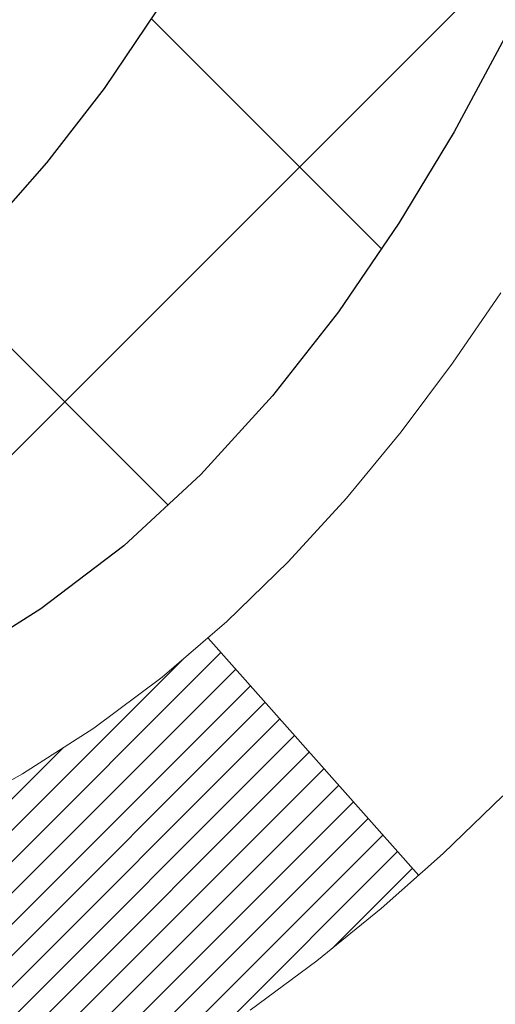
# Model space of a CAD drawing. Extents: x 13 to 3254, y -28 to 1977.
# Drawn here: x 322 to 322, y -6 to -5 of the extents above; entities that cross this region are included whole.
import ezdxf

# ---------------------------------------------------------------- set-up
doc = ezdxf.new("R2010")
doc.units = 0
doc.header["$LTSCALE"] = 5
doc.header["$MEASUREMENT"] = 0
for name, color, linetype, lineweight in [('CONCRETE - H', 130, 'CONTINUOUS', 9), ('DECK COAT - H', 20, 'CONTINUOUS', 20), ('DECK COAT - L', 22, 'CONTINUOUS', 18), ('MIG FOOT - H', 251, 'CONTINUOUS', 20), ('MIG RETAINER - H', 251, 'CONTINUOUS', 20), ('PVC SIDESHEET - H', 170, 'CONTINUOUS', 20), ('PVC SIDESHEET - L', 150, 'CONTINUOUS', 25)]:
    doc.layers.add(name, color=color, linetype=linetype, lineweight=lineweight)

msp = doc.modelspace()

# ---------------------------------------------------------------- hatches: boundary and pattern name
at = {"layer": 'CONCRETE - H'}
h = msp.add_hatch(dxfattribs=at)
h.set_pattern_fill('AR-CONC', color=256, scale=0.21)
h.set_pattern_definition([(49.99999999999999, (0, 0), (1.506246383461582, -0.1317794834634497), [0.1575, -1.7325]), (355, (0, 0), (-0.2913778005873, 1.579603480770025), [0.126, -1.386]), (100.45144446, (0.1255205301, -0.0109816224), (1.214868578126935, 1.447823981034122), [0.1338544032, -1.4723984352]), (46.18420000000002, (0, 0.42), (2.241206794410302, -0.3475904896654607), [0.23625, -2.598749999999999]), (96.63563549, (0.1867671645, 0.3910340553), (1.96279008591588, 2.045649061626556), [0.2007817182, -2.208598895999999]), (351.1841639899999, (0, 0.42), (1.962790084615023, 2.045649060566979), [0.189, -2.0790000021]), (21, (0.21, 0.315), (1.25350480944877, -0.8454996703972115), [0.1575, -1.7325]), (326.0000000000001, (0.21, 0.315), (0.5109621970353216, 1.522815094598391), [0.126, -1.386]), (71.45144474, (0.3144587334, 0.2445416946), (1.764466991132939, 0.677315420893343), [0.133854399, -1.4723984352]), (37.50000000000001, (0, 0), (0.0255356961663104, 0.6990770930457542), [0, -1.3692, 0, -1.407, 0, -1.39125]), (7.499999999999999, (0, 0), (0.552446028628512, 0.8282645949529565), [0, -0.8021999999999999, 0, -1.3377, 0, -0.53025]), (327.5, (-0.4683, 0), (1.121027115962059, -0.04736523064219748), [0, -0.525, 0, -1.638, 0, -2.1735]), (317.5, (-0.6783, 0), (1.224690955619011, 0.2102204628978672), [0, -0.6825, 0, -1.0878, 0, -1.5435])])
edge = h.paths.add_edge_path()
edge.add_spline(control_points=[(322.0735252438243, -5.000396127988401), (322.0729383050518, -4.991916138061603), (322.0720795429398, -4.983459350615055), (322.0709498420597, -4.975034476598045)], knot_values=[1.452652060471253, 1.452652060471253, 1.452652060471253, 1.452652060471253, 1.516843730091302, 1.516843730091302, 1.516843730091302, 1.516843730091302], weights=[1, 0.9996566486058758, 0.9996566486058758, 0.9999999999999999], degree=3, periodic=0)
edge.add_spline(control_points=[(322.0709498420597, -4.975034476598045), (322.0623115049803, -4.873785455518933), (322.0422311881057, -4.774172373992476), (322.0109686859165, -4.677484002955159)], knot_values=[1.516843730091302, 1.516843730091302, 1.516843730091302, 1.516843730091302, 1.744455161360358, 1.744455161360358, 1.744455161360358, 1.744455161360358], weights=[0.9999999999999999, 0.9956874106737653, 0.9956874106737653, 1], degree=3, periodic=0)
edge.add_spline(control_points=[(322.0109686859165, -4.677484002955159), (321.96750920149, -4.533848231945447), (321.8628383544799, -4.426312306383954), (321.7204282494646, -4.378990815603023)], knot_values=[1.744455161360358, 1.744455161360358, 1.744455161360358, 1.744455161360358, 2.700629564528177, 2.700629564528177, 2.700629564528177, 2.700629564528177], weights=[1, 0.9252510600327871, 0.9252510600327871, 1], degree=3, periodic=0)
edge.add_spline(control_points=[(321.7204282494646, -4.378990815603023), (321.7046424214523, -4.372283247377316), (321.6944765643244, -4.35846879167338), (321.6927674578347, -4.341402368716407)], knot_values=[2.700629564528177, 2.700629564528177, 2.700629564528177, 2.700629564528177, 3.769819221549031, 3.769819221549031, 3.769819221549031, 3.769819221549031], weights=[1, 0.906983421139969, 0.906983421139969, 1], degree=3, periodic=0)
edge.add_spline(control_points=[(321.6927674578347, -4.341402368716407), (321.6927674578348, -4.278324019096834), (321.6927674578348, -4.215245669477261), (321.6927674578348, -4.152167319857687)], knot_values=[3.769819221549031, 3.769819221549031, 3.769819221549031, 3.769819221549031, 4.769819221549031, 4.769819221549031, 4.769819221549031, 4.769819221549031], weights=[1, 1, 1, 1], degree=3, periodic=0)
edge.add_spline(control_points=[(321.6927674578348, -4.152167319857687), (321.6599591245015, -4.152167319857702), (321.6271507911683, -4.152167319857702), (321.5943424578351, -4.152167319857702)], knot_values=[4.769819221549031, 4.769819221549031, 4.769819221549031, 4.769819221549031, 5.769819221549031, 5.769819221549031, 5.769819221549031, 5.769819221549031], weights=[1, 1, 1, 1], degree=3, periodic=0)
edge.add_spline(control_points=[(321.5943424578351, -4.152167319857702), (321.5928175739159, -4.136860316038371), (321.5994537574627, -4.122982610722834), (321.6123258611992, -4.114560106208861)], knot_values=[5.769819221549031, 5.769819221549031, 5.769819221549031, 5.769819221549031, 6.860500216762945, 6.860500216762945, 6.860500216762945, 6.860500216762945], weights=[1, 0.9033004807290552, 0.9033004807290552, 1], degree=3, periodic=0)
edge.add_spline(control_points=[(321.6123258611992, -4.114560106208861), (321.7173985080178, -4.046577362384502), (321.8224711548364, -3.978594618560157), (321.9275438016551, -3.910611874735812)], knot_values=[6.860500216762945, 6.860500216762945, 6.860500216762945, 6.860500216762945, 7.860500216762945, 7.860500216762945, 7.860500216762945, 7.860500216762945], weights=[1, 1, 1, 1], degree=3, periodic=0)
edge.add_spline(control_points=[(322.0164103907103, -3.711919521307384), (322.0289920932515, -3.792237104527179), (321.9958000061471, -3.866449628852626), (321.9275438016551, -3.910611874735812)], knot_values=[7.860500216762944, 7.860500216762944, 7.860500216762944, 7.860500216762944, 9.01241482005283, 9.01241482005283, 9.01241482005283, 9.01241482005283], weights=[1, 0.8924475360209968, 0.8924475360209968, 1], degree=3, periodic=0)
edge.add_spline(control_points=[(322.0164103907103, -3.711919521307384), (322.0463249590132, -3.713412944720991), (322.0762395273163, -3.714906368134597), (322.1061540956193, -3.716399791548203)], knot_values=[9.012414820052832, 9.012414820052832, 9.012414820052832, 9.012414820052832, 10.01241482005283, 10.01241482005283, 10.01241482005283, 10.01241482005283], weights=[1, 1, 1, 1], degree=3, periodic=0)
edge.add_spline(control_points=[(322.1061540956193, -3.716399791548203), (322.1724270614986, -3.716399791548232), (322.2387000273779, -3.716399791548232), (322.3049729932572, -3.716399791548232)], knot_values=[10.01241482005283, 10.01241482005283, 10.01241482005283, 10.01241482005283, 11.01241482005283, 11.01241482005283, 11.01241482005283, 11.01241482005283], weights=[1, 1, 1, 1], degree=3, periodic=0)
edge.add_spline(control_points=[(322.3049729932572, -3.716399791548232), (322.3274304626337, -3.716399791548246), (322.3479908520964, -3.70736605943218), (322.3631805109662, -3.690824832324826), (322.378370169836, -3.67428360521743), (322.3856228252835, -3.653029501619292), (322.3837131507375, -3.630653374297343)], knot_values=[11.01241482005283, 11.01241482005283, 11.01241482005283, 11.01241482005283, 11.84038197251371, 11.84038197251371, 11.84038197251371, 12.66834912497458, 12.66834912497458, 12.66834912497458, 12.66834912497458], weights=[1, 0.9436837730278392, 0.9436837730278392, 1, 0.9436837730278392, 0.9436837730278392, 1], degree=3, periodic=0)
edge.add_spline(control_points=[(322.3837131507375, -3.630653374297343), (322.3837131507375, -3.424802988920651), (322.3837131507375, -3.218952603543973), (322.3837131507375, -3.013102218167295)], knot_values=[12.66834912497458, 12.66834912497458, 12.66834912497458, 12.66834912497458, 13.66834912497458, 13.66834912497458, 13.66834912497458, 13.66834912497458], weights=[1, 1, 1, 1], degree=3, periodic=0)
edge.add_spline(control_points=[(322.3837131507375, -3.013102218167295), (323.8078636888987, -3.01310221816721), (325.23201422706, -3.013102218167139), (331.5068899051847, -3.01310221816712)], knot_values=[13.66834912497458, 13.66834912497458, 13.66834912497458, 13.66834912497458, 14.66834912497458, 14.66834912497458, 14.66834912497458, 14.66834912497458], weights=[1, 1, 1, 1], degree=3, periodic=0)
edge.add_spline(control_points=[(331.5068899051847, -3.01310221816712), (331.035019072352, -3.608880113012674), (330.1550679657948, -4.638969829355574), (324.2246050933746, -3.146023108681538), (324.7775760628847, -6.334205315406043), (327.7924438068123, -5.045918503399426), (328.0044610875636, -6.594538018084156), (328.0620470414299, -7.015158127978017)], knot_values=[14.66834912497458, 14.66834912497458, 14.66834912497458, 14.66834912497458, 14.94005569113557, 17.00091745450333, 18.31470031182018, 21.32840970500043, 22.45219290095228, 22.45219290095228, 22.45219290095228, 22.45219290095228], weights=[1, 1, 1, 1, 1, 1, 1, 1], degree=3, periodic=0)
edge.add_spline(control_points=[(328.0620470414299, -7.015158127978017), (327.8977131574226, -7.015158127978472), (327.7333792734152, -7.015158127978927), (327.5690453894079, -7.015158127979381)], knot_values=[22.45219290095228, 22.45219290095228, 22.45219290095228, 22.45219290095228, 23.45219290095228, 23.45219290095228, 23.45219290095228, 23.45219290095228], weights=[1, 1, 1, 1], degree=3, periodic=0)
edge.add_spline(control_points=[(327.5690453894079, -7.015158127979381), (327.5690453894079, -6.949541458475059), (327.5690453894079, -6.883924788970722), (327.5690453894079, -6.818308119466385)], knot_values=[23.45219290095228, 23.45219290095228, 23.45219290095228, 23.45219290095228, 24.45219290095228, 24.45219290095228, 24.45219290095228, 24.45219290095228], weights=[1, 1, 1, 1], degree=3, periodic=0)
edge.add_spline(control_points=[(327.5690453894079, -6.818308119466385), (327.3458174894079, -6.818308119466385), (327.1225895894079, -6.818308119466385), (326.899361689408, -6.818308119466385)], knot_values=[24.45219290095228, 24.45219290095228, 24.45219290095228, 24.45219290095228, 25.45219290095228, 25.45219290095228, 25.45219290095228, 25.45219290095228], weights=[1, 1, 1, 1], degree=3, periodic=0)
edge.add_spline(control_points=[(326.899361689408, -6.818308119466385), (326.8924106516249, -6.818308119466372), (326.8856964647107, -6.816509058504883), (326.879676689408, -6.813033539613334)], knot_values=[25.45219290095228, 25.45219290095228, 25.45219290095228, 25.45219290095228, 25.97579167655153, 25.97579167655153, 25.97579167655153, 25.97579167655153], weights=[1, 0.9772838841926307, 0.9772838841926307, 1], degree=3, periodic=0)
edge.add_spline(control_points=[(326.879676689408, -6.813033539613334), (326.8344230535353, -6.786906340760501), (326.7891694176627, -6.760779141907639), (326.7439157817901, -6.734651943054777)], knot_values=[25.97579167655153, 25.97579167655153, 25.97579167655153, 25.97579167655153, 26.97579167655153, 26.97579167655153, 26.97579167655153, 26.97579167655153], weights=[1, 1, 1, 1], degree=3, periodic=0)
edge.add_spline(control_points=[(326.7439157817901, -6.734651943054777), (326.7270604109423, -6.724920490158587), (326.7082606875828, -6.719883119466465), (326.6887977817904, -6.71988311946645)], knot_values=[26.97579167655153, 26.97579167655153, 26.97579167655153, 26.97579167655153, 27.49939045214875, 27.49939045214875, 27.49939045214875, 27.49939045214875], weights=[1, 0.9772838841928055, 0.9772838841928055, 1], degree=3, periodic=0)
edge.add_spline(control_points=[(326.6887977817904, -6.71988311946645), (326.3861451347807, -6.719883119466422), (326.0834924877711, -6.719883119466422), (325.7808398407614, -6.719883119466422)], knot_values=[27.49939045214875, 27.49939045214875, 27.49939045214875, 27.49939045214875, 28.49939045214875, 28.49939045214875, 28.49939045214875, 28.49939045214875], weights=[1, 1, 1, 1], degree=3, periodic=0)
edge.add_spline(control_points=[(325.7808398407614, -6.719883119466422), (325.7738888029783, -6.719883119466422), (325.7671746160641, -6.718084058504919), (325.7611548407613, -6.714608539613343)], knot_values=[28.49939045214875, 28.49939045214875, 28.49939045214875, 28.49939045214875, 29.02298922775069, 29.02298922775069, 29.02298922775069, 29.02298922775069], weights=[1, 0.9772838841923973, 0.9772838841923973, 1], degree=3, periodic=0)
edge.add_spline(control_points=[(325.7611548407613, -6.714608539613343), (325.5344591120417, -6.583725872007454), (325.3077633833221, -6.452843204401566), (325.0810676546025, -6.321960536795677)], knot_values=[29.02298922775069, 29.02298922775069, 29.02298922775069, 29.02298922775069, 30.02298922775069, 30.02298922775069, 30.02298922775069, 30.02298922775069], weights=[1, 1, 1, 1], degree=3, periodic=0)
edge.add_spline(control_points=[(325.0810676546025, -6.321960536795677), (325.0627193571927, -6.311367156300284), (325.0422544957958, -6.305883619470825), (325.0210677138751, -6.30588361947081)], knot_values=[30.02298922775069, 30.02298922775069, 30.02298922775069, 30.02298922775069, 30.54658743299801, 30.54658743299801, 30.54658743299801, 30.54658743299801], weights=[1, 0.9772839333985851, 0.9772839333985851, 1], degree=3, periodic=0)
edge.add_spline(control_points=[(325.0210677138751, -6.30588361947081), (324.9505872530218, -6.305883619470768), (324.8801067921685, -6.305883619470739), (324.8096263313152, -6.305883619470711)], knot_values=[30.54658743299801, 30.54658743299801, 30.54658743299801, 30.54658743299801, 31.54658743299801, 31.54658743299801, 31.54658743299801, 31.54658743299801], weights=[1, 1, 1, 1], degree=3, periodic=0)
edge.add_spline(control_points=[(324.8096263313152, -6.305883619470711), (324.799045206727, -6.305883619470739), (324.7892695222889, -6.301834398395021), (324.78178753734, -6.294352413446097)], knot_values=[31.54658743299801, 31.54658743299801, 31.54658743299801, 31.54658743299801, 32.33198559639374, 32.33198559639374, 32.33198559639374, 32.33198559639374], weights=[1, 0.9492530216744097, 0.9492530216744097, 0.9999999999999999], degree=3, periodic=0)
edge.add_spline(control_points=[(324.78178753734, -6.294352413446097), (324.7429653626291, -6.255530238735238), (324.7041431879183, -6.216708064024393), (324.6653210132075, -6.177885889313549)], knot_values=[32.33198559639374, 32.33198559639374, 32.33198559639374, 32.33198559639374, 33.33198559639374, 33.33198559639374, 33.33198559639374, 33.33198559639374], weights=[0.9999999999999999, 1, 1, 1], degree=3, periodic=0)
edge.add_spline(control_points=[(324.6653210132075, -6.177885889313549), (324.6195812059854, -6.132146082091458), (324.5632542829479, -6.100341402081034), (324.5004631993874, -6.084799852778593)], knot_values=[33.33198559639374, 33.33198559639374, 33.33198559639374, 33.33198559639374, 33.87474807162609, 33.87474807162609, 33.87474807162609, 33.87474807162609], weights=[1, 0.9756010384266617, 0.9756010384266617, 0.9999999999999999], degree=3, periodic=0)
edge.add_spline(control_points=[(324.5004631993874, -6.084799852778593), (324.2535278554676, -6.023680381598458), (323.9991410361665, -6.023680381598515), (323.7522056922468, -6.084799852778721)], knot_values=[33.87474807162609, 33.87474807162609, 33.87474807162609, 33.87474807162609, 34.36001944795675, 34.36001944795675, 34.36001944795675, 34.36001944795675], weights=[0.9999999999999999, 0.9804720611395937, 0.9804720611395937, 1], degree=3, periodic=0)
edge.add_spline(control_points=[(323.7522056922468, -6.084799852778721), (323.6894146086864, -6.100341402081161), (323.633087685649, -6.132146082091472), (323.587347878427, -6.177885889313393)], knot_values=[34.36001944795675, 34.36001944795675, 34.36001944795675, 34.36001944795675, 34.90278192318696, 34.90278192318696, 34.90278192318696, 34.90278192318696], weights=[1, 0.9756010384268525, 0.9756010384268525, 1], degree=3, periodic=0)
edge.add_spline(control_points=[(323.587347878427, -6.177885889313393), (323.548525703716, -6.216708064024266), (323.509703529005, -6.255530238735153), (323.4708813542941, -6.29435241344604)], knot_values=[34.90278192318696, 34.90278192318696, 34.90278192318696, 34.90278192318696, 35.90278192318696, 35.90278192318696, 35.90278192318696, 35.90278192318696], weights=[1, 1, 1, 1], degree=3, periodic=0)
edge.add_spline(control_points=[(323.4708813542941, -6.29435241344604), (323.4633993693452, -6.301834398394979), (323.4536236849071, -6.305883619470682), (323.4430425603189, -6.305883619470697)], knot_values=[35.90278192318696, 35.90278192318696, 35.90278192318696, 35.90278192318696, 36.68818008658303, 36.68818008658303, 36.68818008658303, 36.68818008658303], weights=[1, 0.9492530216743675, 0.9492530216743675, 0.9999999999999999], degree=3, periodic=0)
edge.add_spline(control_points=[(323.4430425603189, -6.305883619470697), (322.8727408594909, -6.305883619470711), (322.3024391586629, -6.305883619470725), (321.7321374578349, -6.305883619470739)], knot_values=[36.68818008658303, 36.68818008658303, 36.68818008658303, 36.68818008658303, 37.68818008658303, 37.68818008658303, 37.68818008658303, 37.68818008658303], weights=[0.9999999999999999, 1, 1, 1], degree=3, periodic=0)
edge.add_spline(control_points=[(321.7321374578349, -6.305883619470739), (321.7090750457855, -6.305883619470725), (321.6927674578349, -6.289576031520104), (321.6927674578348, -6.26651361947072)], knot_values=[37.68818008658303, 37.68818008658303, 37.68818008658303, 37.68818008658303, 39.25897641337648, 39.25897641337648, 39.25897641337648, 39.25897641337648], weights=[1, 0.8047378541247053, 0.8047378541247053, 0.9999999999999999], degree=3, periodic=0)
edge.add_spline(control_points=[(321.6927674578348, -6.26651361947072), (321.6927674578349, -6.067905231480301), (321.692767457835, -5.869296843489911), (321.6927674578351, -5.670688455499521)], knot_values=[39.25897641337648, 39.25897641337648, 39.25897641337648, 39.25897641337648, 40.25897641337648, 40.25897641337648, 40.25897641337648, 40.25897641337648], weights=[0.9999999999999999, 1, 1, 1], degree=3, periodic=0)
edge.add_spline(control_points=[(321.6927674578351, -5.670688455499521), (321.6878709638817, -5.648629889799585), (321.698998076907, -5.62896409895618), (321.7204282494646, -5.62180144037645)], knot_values=[40.25897641337648, 40.25897641337648, 40.25897641337648, 40.25897641337648, 41.72564845915159, 41.72564845915159, 41.72564845915159, 41.72564845915159], weights=[1, 0.8286303783791116, 0.8286303783791116, 1], degree=3, periodic=0)
edge.add_spline(control_points=[(321.7204282494645, -5.621801440376492), (321.7257614837851, -5.618597325875859), (321.7315816506674, -5.616398372598971), (321.7377011905581, -5.615275443581615)], knot_values=[0, 0, 0, 0, 0.3595147784546191, 0.3595147784546191, 0.3595147784546191, 0.3595147784546191], weights=[1, 0.9892580655575501, 0.9892580655575501, 1], degree=3, periodic=0)
edge.add_spline(control_points=[(321.7377011905581, -5.615275443581615), (321.7491923296871, -5.610934554493957), (321.7605811510696, -5.606331909159811), (321.771861693069, -5.601469916897747)], knot_values=[0.3595147784546191, 0.3595147784546191, 0.3595147784546191, 0.3595147784546191, 0.4052744426742978, 0.4052744426742978, 0.4052744426742978, 0.4052744426742978], weights=[1, 0.9998255120395853, 0.9998255120395853, 1], degree=3, periodic=0)
edge.add_spline(control_points=[(321.771861693069, -5.601469916897747), (321.7831062050257, -5.596623756275255), (321.7941154562158, -5.591264585615766), (321.8048660565522, -5.585403790931471)], knot_values=[0.4052744426742978, 0.4052744426742978, 0.4052744426742978, 0.4052744426742978, 0.4974690412297786, 0.4974690412297786, 0.4974690412297786, 0.4974690412297786], weights=[1, 0.9992918050869725, 0.9992918050869725, 1], degree=3, periodic=0)
edge.add_spline(control_points=[(321.8048660565522, -5.585403790931471), (321.8156088512821, -5.579473298334412), (321.8260123159463, -5.572965894548267), (321.8360455001869, -5.565900939130819)], knot_values=[0.4974690412297786, 0.4974690412297786, 0.4974690412297786, 0.4974690412297786, 0.6065697780836319, 0.6065697780836319, 0.6065697780836319, 0.6065697780836319], weights=[1, 0.9990083317172259, 0.9990083317172259, 1], degree=3, periodic=0)
edge.add_spline(control_points=[(321.8360455001869, -5.565900939130819), (321.8490647327635, -5.556577332705336), (321.8615839909523, -5.546592432702615), (321.8735697206495, -5.535973000642079)], knot_values=[0.6065697780836319, 0.6065697780836319, 0.6065697780836319, 0.6065697780836319, 0.7101226221125969, 0.7101226221125969, 0.7101226221125969, 0.7101226221125969], weights=[1, 0.9991066003198784, 0.9991066003198784, 1], degree=3, periodic=0)
edge.add_spline(control_points=[(321.8735697206495, -5.535973000642079), (322.006485706502, -5.387026125234149), (322.0763089539951, -5.200005952262194), (322.0735252438243, -5.000396127988401)], knot_values=[0.7101226221125969, 0.7101226221125969, 0.7101226221125969, 0.7101226221125969, 1.452652060471253, 1.452652060471253, 1.452652060471253, 1.452652060471253], weights=[1, 0.9545795054134039, 0.9545795054134039, 1], degree=3, periodic=0)
h.paths.add_polyline_path([(325.3740567947336, -4.789523692506185), (327.7240567947335, -4.789523692506185), (327.7240567947335, -3.839523692506186), (325.3740567947336, -3.839523692506186)], flags=25)
at = {"layer": 'DECK COAT - H'}
h = msp.add_hatch(dxfattribs=at)
h.set_pattern_fill('ANSI31', color=256, scale=0.03937, style=0)
h.set_pattern_definition([(45, (132.108212744199, -168.3920365234287), (-0.003479849246914297, 0.003479849246914297), [])])
h.paths.add_polyline_path([(321.621898425879, -5.906908455499597), (321.692764425879, -5.906908455499654), (321.6927644258789, -6.143128455499657), (321.6218984258789, -6.1431284554996)])
h.paths.add_polyline_path([(321.6993491943657, -5.554140407951557), (321.717052028643, -5.546730641998941), (321.7346335055148, -5.539135005222498), (321.7519722675754, -5.531167626798315), (321.7689469574191, -5.522642635902535), (321.7854362176406, -5.513374161711361), (321.801318690834, -5.50317633340088), (321.8164799272894, -5.49188067192329), (321.8266627843527, -5.483133234413053), (321.8735065270312, -5.535905225299892), (321.8651908198181, -5.543286487485709), (321.8508752223968, -5.554935752170756), (321.836042468231, -5.565900939130948), (321.820701938921, -5.576088219210639), (321.8048630245962, -5.585403790931586), (321.7885535326926, -5.593813620461809), (321.771858661113, -5.601469916897877), (321.7548747547765, -5.608561063513342), (321.7376981586021, -5.61527544358173), (321.7204252175086, -5.621801440376565, 0.3282883506358849), (321.6927644258788, -5.659389887263181), (321.6927644258788, -5.670688455499651), (321.6218984258791, -5.670688455499594), (321.6218984258788, -5.659388231162573, -0.3282898029380562)])
h.paths.add_polyline_path([(321.9786059839277, -5.176055559625375), (321.9821239663223, -5.157348182688814), (321.9853362906225, -5.138610026567584), (321.9882795866209, -5.119844779811608), (321.9909904841098, -5.101056130970868), (321.9935056128821, -5.082247768595288), (321.9941960503834, -5.076731164614948), (322.0637282925352, -5.083997650612183), (322.0616439952341, -5.099543238787867), (322.0590399507141, -5.117901819014854), (322.0562736299755, -5.136209219692198), (322.0533195630695, -5.154457407969993), (322.0501522800474, -5.172638350998334), (322.0467463109606, -5.190744015927287), (322.04307618586, -5.208766369906975), (322.0391164347972, -5.226697380087494), (322.0348415878232, -5.244529013618937), (322.0302261749894, -5.262253237651372), (322.0252447263469, -5.279862019334921), (322.0198717719471, -5.297347325819679), (322.014081841841, -5.314701124255713), (322.0107822960989, -5.323814700256115), (321.9451553959242, -5.298212670753962), (321.9492905468415, -5.286801034159673), (321.9552872721953, -5.26866189423432), (321.9608058027125, -5.250353627911799), (321.965871488487, -5.231907671934259), (321.970509679613, -5.213355463043904), (321.9747457261843, -5.194728437982938)])
h.paths.add_polyline_path([(321.965871488487, -4.768884584045445), (321.9608058027125, -4.750438628067904), (321.9552872721953, -4.732130361745384), (321.9492905468415, -4.713991221820031), (321.942790276557, -4.696052645034051), (321.9357611112479, -4.678346068129677), (321.9281777008202, -4.66090292784903), (321.9200146951799, -4.64375466093437), (321.9149946102739, -4.63412325994198), (321.9793722338496, -4.604402657578895), (321.9862579227661, -4.618198292075185), (321.9939581384745, -4.634907343212767), (322.0011492018591, -4.651810274994084), (322.00784946608, -4.668876874186559), (322.014081841841, -4.686091131723991), (322.0198717719471, -4.703444930160025), (322.0252447263469, -4.720930236644783), (322.0302261749894, -4.738539018328332), (322.0348415878232, -4.756263242360767), (322.0391164347972, -4.77409487589221), (322.04307618586, -4.7920258860727), (322.0467463109606, -4.810048240052389), (322.0501522800474, -4.82815390498137), (322.0520414957217, -4.838998443439458), (321.9832552312653, -4.850042977117702), (321.9821239663223, -4.84344407329089), (321.9786059839277, -4.824736696354329), (321.9747457261843, -4.806063817996765), (321.970509679613, -4.7874367929358)])
h.paths.add_polyline_path([(321.6218984258788, -4.341404024817415), (321.6218984258788, -4.22751293097641), (321.6927644258788, -4.22751293097641), (321.6927644258788, -4.341402368716494, 0.328288350635692), (321.7204252175086, -4.378990815603139), (321.737698158602, -4.385516812397974), (321.7548747547765, -4.392231192466362), (321.771858661113, -4.399322339081827), (321.7885535326926, -4.406978635517895), (321.8048630245962, -4.415388465048089), (321.805049790356, -4.415498310318718), (321.767756938998, -4.477551971678359), (321.7519722675754, -4.469624629181446), (321.7346335055148, -4.461657250757263), (321.717052028643, -4.454061613980763), (321.6993491943652, -4.44665184802809, -0.3282898029372712)])
h.paths.add_polyline_path([(321.4250484258791, -5.581892719126181, -0.06353703482201947), (321.4317331849912, -5.529499866200347), (321.5003288894437, -5.547293665307386, 0.06353703482241302), (321.4959144258791, -5.58189271912655), (321.495914425879, -5.821403933480603), (321.4250484258803, -5.821403933480546)])
h.paths.add_polyline_path([(321.7010033275215, -5.330162344940241), (321.7045616783894, -5.326569667116466), (321.7080742113105, -5.322831370393565), (321.7115285799186, -5.318961544640466), (321.7149173107323, -5.314969364803623), (321.7182329415074, -5.310863994593454), (321.7214680102329, -5.306654598192289), (321.7246135986371, -5.302352332338039), (321.7276628051298, -5.297966175637207), (321.7306338844297, -5.29347480792412), (321.7335247939815, -5.288883655321847), (321.7363381086167, -5.284191021031226), (321.7390754661575, -5.279396624755115), (321.7417385044239, -5.274500186233233), (321.7443289099455, -5.269501331241251), (321.7468483117653, -5.264399769608751), (321.7492955682471, -5.25919990431003), (321.7516734253631, -5.253899837341514), (321.7539827609709, -5.24850195236862), (321.7562251648458, -5.243007120440915), (321.7584022267562, -5.23741621267839), (321.7605155364649, -5.23173010027255), (321.7625666837254, -5.225949654502152), (321.764557258283, -5.220075746739774), (321.7664888498703, -5.214109248471424), (321.76836304821, -5.208051031300919), (321.7701801635896, -5.201906293446704), (321.771943695082, -5.195670336403587), (321.7736526635661, -5.189361638171356), (321.7748655610235, -5.184690457644074), (321.8426701715355, -5.205528408051741), (321.8425337361119, -5.206055210515096), (321.8411490265599, -5.211238847206111), (321.8397257003774, -5.216403376731698), (321.8382626686166, -5.221547737772674), (321.8367582333732, -5.226669340749986), (321.8352107649221, -5.231766154464275), (321.833618995016, -5.236837198430031), (321.8319816554081, -5.241881492161916), (321.8302974778512, -5.24689805517442), (321.8285651940982, -5.251885906982118), (321.8267835359021, -5.256844067099586), (321.8249512350158, -5.261771555041399), (321.8230670231924, -5.266667390322077), (321.8211296321847, -5.271530592456251), (321.8191377937457, -5.276360180958413), (321.8170902396283, -5.281155175343166), (321.8149857015855, -5.285914595125057), (321.8128229113702, -5.290637459818662), (321.8106006007353, -5.295322788938527), (321.8083175014338, -5.29996960199923), (321.8059723452187, -5.304576918515345), (321.8035638638428, -5.30914375800139), (321.8010907890592, -5.313669139971971), (321.7985518526207, -5.318152083941634), (321.7959457862804, -5.322591609424954), (321.7932713217911, -5.326986735936451), (321.7905271909058, -5.331336482990757), (321.7877121253775, -5.335639870102362), (321.784824856959, -5.339895916785871), (321.7818641174034, -5.344103642555858), (321.7788286403162, -5.348262065447265), (321.7757186311989, -5.352368973410954), (321.7725361657245, -5.356420461700644), (321.7692830131032, -5.36041282502287), (321.7659609425451, -5.364342358084222), (321.7625717232602, -5.368205355591321), (321.759117124459, -5.371998112250701), (321.7555989153513, -5.375716922769008), (321.7520188651474, -5.37935808185275), (321.7483787430572, -5.382917884208574), (321.7446803182912, -5.386392624543042), (321.7409253600593, -5.389778597562717), (321.7371156375717, -5.393072097974219), (321.7332530501783, -5.396269698406279), (321.7293395514685, -5.399368438333816), (321.7253769467142, -5.402365246938182), (321.7213670407346, -5.405257052733241), (321.7173116383488, -5.408040784232831), (321.7132125443761, -5.410713369950734), (321.7090764062104, -5.41326911550302), (321.7049072158965, -5.415704042658653), (321.700698332035, -5.41802011993186), (321.6964430244745, -5.420219364824924), (321.6921345630639, -5.422303794840154), (321.6903974499533, -5.423087832864745), (321.6620176898352, -5.35815884780785), (321.6647989772169, -5.3568261210714), (321.6683511176704, -5.354965588653975), (321.6719101392942, -5.352938999140683), (321.6755173692719, -5.350718743800307), (321.6791521457062, -5.348312955719386), (321.6828102081209, -5.345719916242466), (321.6864697480959, -5.342951108506433), (321.6901291429229, -5.340004294317502), (321.6937764129474, -5.33688736694895), (321.6974037735442, -5.333605087801622)])
h.paths.add_polyline_path([(321.7907672834753, -4.893170421140233), (321.7901861205374, -4.889713659073202), (321.7895962168618, -4.88626408440421), (321.7889972922409, -4.882821593276837), (321.7883890664729, -4.879386081850178), (321.7877716686981, -4.875958617052127), (321.7871452577205, -4.872540560801973), (321.7865096068097, -4.869132276238666), (321.7858644892357, -4.865734126501131), (321.7852096782681, -4.862346474728319), (321.7845449471766, -4.858969684059183), (321.783870069231, -4.855604117632502), (321.7831848177009, -4.852250138587344), (321.7824889658563, -4.848908110062546), (321.7817822869668, -4.845578395197059), (321.7807018362434, -4.840585037146461), (321.779220941538, -4.834004496278617), (321.7776926502478, -4.827479690088602), (321.7761151493265, -4.821013529994865), (321.7744866256106, -4.814608926500789), (321.7728052658464, -4.808268789380115), (321.7710646684939, -4.8019794491046), (321.7692791216975, -4.795804455442401), (321.7674330238395, -4.789700705712981), (321.7655303275899, -4.783688239032919), (321.763569443234, -4.777767927076404), (321.7615487810428, -4.771940641382763), (321.7594667512759, -4.766207253376244), (321.7573217641855, -4.760568634386338), (321.7551122300138, -4.755025655647721), (321.7528365589952, -4.749579188315032), (321.75078857752, -4.744904426126702), (321.8155018700386, -4.716044977527751), (321.8170902396283, -4.719637080636481), (321.8191377937457, -4.724432075021234), (321.8211296321847, -4.729261663523424), (321.8230670231924, -4.73412486565757), (321.8249512350158, -4.739020700938276), (321.8267835359021, -4.743948188880061), (321.8285651940981, -4.748906348997558), (321.830297477851, -4.753894200805256), (321.831981655408, -4.758910763817759), (321.833618995016, -4.763955057549616), (321.835210764922, -4.769026101515429), (321.8367582333731, -4.774122915229661), (321.8382626686166, -4.779244518206973), (321.8397257003774, -4.784388879247949), (321.8411490265599, -4.789553408773536), (321.8425337361119, -4.794737045464551), (321.8438809124319, -4.799938742982441), (321.8451916389177, -4.805157454988738), (321.8464669989674, -4.810392135144859), (321.8477080759793, -4.81564173711228), (321.848915953351, -4.820905214552475), (321.8500917144808, -4.826181521126919), (321.8512364427668, -4.831469610497088), (321.8523512216071, -4.836768436324427), (321.8534371343995, -4.842076952270467), (321.8544952645423, -4.8473941119966), (321.8555266954334, -4.852718869164327), (321.856532510471, -4.858050177435153), (321.857513793053, -4.863386990470467), (321.8584716263777, -4.868728262779932), (321.8594066353317, -4.874074958630182), (321.8603193873448, -4.879428535281669), (321.861210825765, -4.884788914530496), (321.8620818939406, -4.890156018172796), (321.8629335352198, -4.8955297680047), (321.8637666929508, -4.900910085822311), (321.8645823104818, -4.906296893421761), (321.865381331161, -4.911690112599153), (321.8661646983367, -4.917089665150705), (321.8669333553569, -4.922495472872377), (321.86768824557, -4.927907457560416), (321.8684303123242, -4.933325541010895), (321.8691604989675, -4.938749645019861), (321.8698797488483, -4.944179691383589), (321.8705890053147, -4.949615601898124), (321.8712892117149, -4.95505729835957), (321.8717088375585, -4.958360102627658), (321.8008138269612, -4.962630341135814), (321.8005213152483, -4.960352635078401), (321.8000529868822, -4.956739579729081), (321.7995812417228, -4.953135685049737), (321.7991057995625, -4.949540847184032), (321.7986263801936, -4.945954962275316), (321.7981427034087, -4.942377926467536), (321.7976544890001, -4.93880963590393), (321.7971614567601, -4.935249986728245), (321.7966633264813, -4.931698875084116), (321.796159817956, -4.92815619711498), (321.7956506509766, -4.924621848964499), (321.7951355453357, -4.921095726776223), (321.7946142208253, -4.917577726693786), (321.7940863972381, -4.914067744860709), (321.7935517943665, -4.910565677420685), (321.7930101320027, -4.907071420517148), (321.7924611299393, -4.903584870293734), (321.7919045079687, -4.900105922894106), (321.7913399858832, -4.896634474461756)])
h.paths.add_polyline_path([(321.425048425879, -4.418899536852983), (321.425048425879, -4.322497121434616), (321.495914425879, -4.322497121434672), (321.4959144258791, -4.418899536853154, 0.3551910535763121), (321.6055740517202, -4.55379157793012), (321.5852567697764, -4.621857052204426, -0.3471262797452057)])
at = {"layer": 'MIG FOOT - H'}
h = msp.add_hatch(dxfattribs=at)
h.set_pattern_fill('ANSI31', color=256, scale=1.97, style=0)
h.set_pattern_definition([(45, (-619.6350018468779, -441.2746268566687), (-0.1741250448671873, 0.1741250448671873), [])])
h.paths.add_polyline_path([(321.3528299138609, -4.824799693468997), (321.3528299138609, -4.250396127988488), (321.1888299138607, -4.250396127988488), (321.1888299138612, -4.824799693468997)])
h.paths.add_polyline_path([(324.8763299138615, -6.765158627988448), (324.3450829448614, -6.765158627988505), (324.3450829448614, -6.601158627988575), (324.8763299138615, -6.601158627988461)])
edge = h.paths.add_edge_path()
edge.add_line((323.9075798828614, -6.765158627988448), (321.5431599138615, -6.765158627988448))
edge.add_arc((321.5431599138615, -6.410828627988444), 0.3543300000000045, 180, 270, ccw=False)
edge.add_line((321.1888299138615, -6.410828627988444), (321.1888299138612, -5.199799693468997))
edge.add_line((321.1888299138612, -5.199799693468997), (321.3528299138609, -5.199799693468997))
edge.add_line((321.3528299138609, -5.199799693468997), (321.3528299138615, -6.410828627988387))
edge.add_arc((321.5431599138616, -6.410828627988444), 0.1903300000001309, 179.9999999999829, 269.9999999999658)
edge.add_line((321.5431599138615, -6.601158627988461), (323.9075798828614, -6.601158627988461))
edge.add_line((323.9075798828614, -6.601158627988461), (323.9075798828614, -6.765158627988448))
at = {"layer": 'MIG RETAINER - H'}
h = msp.add_hatch(dxfattribs=at)
h.set_pattern_fill('ANSI31', color=256, scale=0.47, style=0)
h.set_pattern_definition([(45, (-619.6350018468779, -441.2746268566687), (-0.04154252339470966, 0.04154252339470967), [])])
h.paths.add_polyline_path([(320.9508299138627, -5.922268627988494), (320.9508299138614, -5.221279220854164), (321.0251262481434, -5.156694402793839), (321.1888299138612, -5.156694402793839), (321.1888299138618, -5.922268627988437)])
edge = h.paths.add_edge_path()
edge.add_arc((321.7308299138597, -3.473268627986265), 0.07799999999997453, 270.0000000004176, 360.0000000000835)
edge.add_line((321.8088299138597, -3.473268627986151), (321.8088299138594, -3.210268627989073))
edge.add_arc((321.8288299138596, -3.210268627988846), 0.02000000000020918, 90.00000000195422, 180.0000000006514, ccw=False)
edge.add_line((321.8288299138589, -3.190268627988694), (321.9158299138588, -3.190268627986818))
edge.add_arc((321.9158299138595, -3.220268627986847), 0.03000000000002956, 2.1719870346714742e-10, 90.0000000013028, ccw=False)
edge.add_line((321.9458299138594, -3.220268627986734), (321.9458299138601, -3.755268627993807))
edge.add_arc((321.7888299138602, -3.755268627993978), 0.1569999999999254, -90.00000000033191, 6.230038707144558e-11, ccw=False)
edge.add_line((321.7888299138593, -3.91226862799396), (321.622569598902, -3.912268627993107))
edge.add_arc((321.6225695989127, -3.991008313024615), 0.07873968503150763, 90.00000000777618, 177.4144840053407)
edge.add_arc((321.4290271398459, -3.98226862798878), 0.1150000000000118, 275.2124696744472, 357.41448399770064, ccw=False)
edge.add_arc((321.4376578251717, -4.07687576974245), 0.02000000000000517, 160.3257550186187, 275.2124696744299, ccw=False)
edge.add_arc((321.3076108587404, -4.03037815555421), 0.1181095275611714, 340.3257550185371, 642.6342225154141)
edge.add_arc((321.337819018901, -4.165143539324951), 0.01999999999997829, -10.62152046954941, 102.63422251521388, ccw=False)
edge.add_arc((321.2798299138606, -4.154268627987442), 0.07899999999997757, 270.0000000008245, 349.3784795304081, ccw=False)
edge.add_line((321.2798299138618, -4.233268627987449), (321.2058299138606, -4.233268627988586))
edge.add_arc((321.2058299138608, -4.250268627988582), 0.01699999999999591, 90.00000000076633, 180)
edge.add_line((321.1888299138607, -4.250268627988582), (321.1888299138612, -4.844097853183136))
edge.add_line((321.1888299138612, -4.844097853183136), (321.0251262481434, -4.844097853183193))
edge.add_line((321.0251262481434, -4.844097853183193), (320.9508299138614, -4.779513035122925))
edge.add_line((320.9508299138614, -4.779513035122925), (320.9508299138594, -3.220268627989519))
edge.add_arc((320.9808299138593, -3.220268627989462), 0.02999999999985903, 90.00000000043423, 180.0000000001086, ccw=False)
edge.add_line((320.9808299138591, -3.190268627989489), (321.0458299138592, -3.190268627988864))
edge.add_arc((321.0458299138594, -3.210268627988903), 0.02000000000003865, 1.6291323845507577e-10, 90.00000000065143, ccw=False)
edge.add_line((321.0658299138594, -3.210268627988846), (321.0658299138598, -3.473268627990301))
edge.add_arc((321.1438299138597, -3.473268627990187), 0.07799999999997453, 180.0000000000835, 270.0000000004176)
edge.add_line((321.1438299138603, -3.551268627990162), (321.1478299138603, -3.551268627990162))
edge.add_arc((321.1478299138599, -3.473268627990187), 0.07799999999997453, 270.000000000334, 360.0000000000835)
edge.add_line((321.2258299138597, -3.473268627990073), (321.2258299138594, -3.210268627989414))
edge.add_arc((321.2458299138594, -3.210268627989414), 0.01999999999998181, 90.00000000032571, 180, ccw=False)
edge.add_line((321.2458299138593, -3.190268627989433), (321.3872765619156, -3.190268627988466))
edge.add_line((321.3872765619156, -3.190268627988466), (321.3872765619156, -3.521163834205701))
edge.add_line((321.3872765619156, -3.521163834205701), (321.4065621243133, -3.540494441107562))
edge.add_line((321.4065621243133, -3.540494441107562), (321.4065621243133, -3.617636690692841))
edge.add_line((321.4065621243133, -3.617636690692841), (321.464418811502, -3.656207815485793))
edge.add_line((321.464418811502, -3.656207815485793), (321.5222754986906, -3.617636690692841))
edge.add_line((321.5222754986906, -3.617636690692841), (321.5222754986906, -3.540494441107562))
edge.add_line((321.5222754986906, -3.540494441107562), (321.5415610610874, -3.521208878711541))
edge.add_line((321.5415610610874, -3.521208878711541), (321.5415610610874, -3.190268627988466))
edge.add_line((321.5415610610874, -3.190268627988466), (321.6288299138594, -3.190268627988296))
edge.add_arc((321.6288299138594, -3.210268627988278), 0.01999999999998181, 0, 90, ccw=False)
edge.add_line((321.6488299138594, -3.210268627988278), (321.6488299138597, -3.473268627986378))
edge.add_arc((321.7268299138598, -3.473268627986265), 0.07800000000008822, 180.0000000000835, 270.000000000334)
edge.add_line((321.7268299138603, -3.551268627986239), (321.7308299138603, -3.551268627986239))
at = {"layer": 'PVC SIDESHEET - H'}
h = msp.add_hatch(dxfattribs=at)
h.set_pattern_fill('ANSI37', color=256, scale=0.59055, style=0)
h.set_pattern_definition([(45, (132.108212744199, -168.3920365234287), (-0.05219773870371446, 0.05219773870371446), []), (135, (132.108212744199, -168.3920365234287), (-0.05219773870371446, -0.05219773870371446), [])])
edge = h.paths.add_edge_path()
edge.add_arc((321.6337094258793, -5.581892719126749), 0.1102360000001283, 460.6398328217147, 539.9999999999261, ccw=False)
edge.add_line((321.6133560398951, -5.473551981751505), (321.6336738565765, -5.469205988689446))
edge.add_line((321.6336738565765, -5.469205988689446), (321.6538172391708, -5.4644435258678))
edge.add_line((321.6538172391708, -5.4644435258678), (321.6736117535907, -5.458848123527012))
edge.add_line((321.6736117535908, -5.458848123527012), (321.6928829657493, -5.452003311907497))
edge.add_line((321.6928829657493, -5.452003311907497), (321.7114579378389, -5.443500385156305))
edge.add_line((321.7114579378389, -5.443500385156305), (321.7292142360869, -5.433192693094803))
edge.add_line((321.7292142360868, -5.433192693094803), (321.7460909148711, -5.421252635676829))
edge.add_line((321.7460909148711, -5.421252635676829), (321.762030748377, -5.407871914215256))
edge.add_line((321.762030748377, -5.407871914215256), (321.7769765107896, -5.393242230022899))
edge.add_line((321.7769765107896, -5.393242230022899), (321.7908709762939, -5.377555284412686))
edge.add_line((321.7908709762939, -5.377555284412686), (321.8036569190751, -5.361002778697433))
edge.add_line((321.8036569190751, -5.361002778697433), (321.815288250069, -5.343765942937658))
edge.add_line((321.815288250069, -5.343765942937658), (321.8258041916716, -5.325945793687161))
edge.add_line((321.8258041916716, -5.325945793687161), (321.8352834110372, -5.307606259840149))
edge.add_line((321.8352834110372, -5.307606259840149), (321.8438047887831, -5.288811069583936))
edge.add_line((321.8438047887831, -5.288811069583936), (321.8514472055263, -5.26962395110592))
edge.add_line((321.8514472055263, -5.26962395110592), (321.8582895418839, -5.250108632593445))
edge.add_line((321.8582895418838, -5.250108632593445), (321.864410678473, -5.230328842233853))
edge.add_line((321.864410678473, -5.230328842233853), (321.8698894959109, -5.21034830821457))
edge.add_line((321.869889495911, -5.21034830821457), (321.8748048748146, -5.190230758722883))
edge.add_line((321.8748048748146, -5.190230758722883), (321.8792350999881, -5.17003869060823))
edge.add_line((321.8792350999881, -5.17003869060823), (321.8832447632436, -5.149806302081991))
edge.add_line((321.8832447632436, -5.149806302081991), (321.8868847693488, -5.129539505008971))
edge.add_line((321.8868847693488, -5.129539505008971), (321.8902054284482, -5.109242982374347))
edge.add_line((321.8902054284482, -5.109242982374347), (321.8932570506859, -5.08892141716327))
edge.add_line((321.8932570506858, -5.08892141716327), (321.8960899462061, -5.068579492360918))
edge.add_line((321.8960899462061, -5.068579492360918), (321.8987544251533, -5.048221890952469))
edge.add_line((321.8987544251533, -5.048221890952469), (321.9013007976716, -5.027853295923073))
edge.add_line((321.9013007976715, -5.027853295923073), (321.9037793739051, -5.007478390257937))
edge.add_arc((321.8451505875797, -5.000396127989852), 0.05905499999863137, 353.1121365470012, 366.8878634529987)
edge.add_line((321.9037793739051, -4.993313865721767), (321.9013007976715, -4.972938960056631))
edge.add_line((321.9013007976715, -4.972938960056631), (321.8987544251532, -4.952570365027235))
edge.add_line((321.8987544251533, -4.952570365027235), (321.8960899462061, -4.932212763618786))
edge.add_line((321.8960899462061, -4.932212763618786), (321.8932570506858, -4.911870838816434))
edge.add_line((321.8932570506858, -4.911870838816434), (321.8902054284482, -4.891549273605357))
edge.add_line((321.8902054284482, -4.891549273605357), (321.8868847693488, -4.871252750970733))
edge.add_line((321.8868847693488, -4.871252750970733), (321.8832447632436, -4.850985953897712))
edge.add_line((321.8832447632436, -4.850985953897712), (321.8792350999882, -4.830753565371474))
edge.add_line((321.8792350999881, -4.830753565371474), (321.8748048748146, -4.81056149725682))
edge.add_line((321.8748048748146, -4.81056149725682), (321.869889495911, -4.790443947765134))
edge.add_line((321.869889495911, -4.790443947765134), (321.8644106784731, -4.770463413745823))
edge.add_line((321.864410678473, -4.770463413745823), (321.8582895418838, -4.750683623386259))
edge.add_line((321.8582895418838, -4.750683623386259), (321.8514472055262, -4.731168304873783))
edge.add_line((321.8514472055263, -4.731168304873783), (321.8438047887831, -4.711981186395768))
edge.add_line((321.8438047887831, -4.711981186395768), (321.8352834110372, -4.693185996139555))
edge.add_line((321.8352834110372, -4.693185996139555), (321.8258041916716, -4.674846462292543))
edge.add_line((321.8258041916716, -4.674846462292543), (321.815288250069, -4.657026313042046))
edge.add_line((321.815288250069, -4.657026313042046), (321.8036569190752, -4.639789477282271))
edge.add_line((321.8036569190751, -4.639789477282271), (321.7908709762939, -4.623236971567017))
edge.add_line((321.7908709762939, -4.623236971567017), (321.7769765107896, -4.607550025956805))
edge.add_line((321.7769765107896, -4.607550025956805), (321.762030748377, -4.592920341764447))
edge.add_line((321.762030748377, -4.592920341764447), (321.7460909148711, -4.579539620302874))
edge.add_line((321.7460909148711, -4.579539620302874), (321.7292142360868, -4.567599562884901))
edge.add_line((321.7292142360868, -4.567599562884901), (321.7114579378388, -4.557291870823398))
edge.add_line((321.7114579378389, -4.557291870823398), (321.6928829657493, -4.548788944072207))
edge.add_line((321.6928829657493, -4.548788944072207), (321.6736117535908, -4.541944132452691))
edge.add_line((321.6736117535908, -4.541944132452691), (321.6538172391709, -4.536348730111904))
edge.add_line((321.6538172391708, -4.536348730111904), (321.6336738565765, -4.531586267290258))
edge.add_line((321.6336738565765, -4.531586267290258), (321.6133560398951, -4.527240274228198))
edge.add_arc((321.6337094258791, -4.418899536853068), 0.110235999999999, 179.9999999999852, 259.360167178347, ccw=False)
edge.add_line((321.5234734258791, -4.41889953685304), (321.5234734258793, -4.22148656005492))
edge.add_line((321.5234734258793, -4.22148656005492), (321.5234734258791, -4.14761476373797))
edge.add_arc((321.6337094258791, -4.147614763737401), 0.110235999999901, 122.90315213944501, 180.0000000002955, ccw=False)
edge.add_line((321.5738269552986, -4.05506172265742), (321.8197739788495, -3.895932263158095))
edge.add_arc((321.7498509258776, -3.711919521308054), 0.1968500000001499, 290.8063042784199, 360.0000000000992)
edge.add_line((321.9467009258779, -3.711919521307713), (321.9467009258763, -3.213889021307715))
edge.add_arc((321.9230789258763, -3.2138890213078), 0.02362199999998893, 360.0000000002068, 450.0000000002069)
edge.add_line((321.9230789258762, -3.190267021307811), (321.5431584261126, -3.190267021308863))
edge.add_line((321.5431584261126, -3.190267021308863), (321.5431584261125, -3.131211905762676))
edge.add_line((321.5431584261125, -3.131211905762676), (321.5677645316701, -3.111527021316611))
edge.add_line((321.5677645316701, -3.111527021316611), (321.9061713587526, -3.111527021315673))
edge.add_arc((321.9061713587529, -3.22176302131566), 0.1102359999999862, 360.0000000001625, 450.00000000014774, ccw=False)
edge.add_line((322.016407358753, -3.221763021315347), (322.0164073587544, -3.711919521307514))
edge.add_arc((321.7498509258776, -3.71191952130814), 0.2665564328767118, 311.8061494065087, 360.0000000001344, ccw=False)
edge.add_line((321.9275407696991, -3.910611874735956), (321.6123228292434, -4.114560106208977))
edge.add_arc((321.6337094258791, -4.147614763737657), 0.039369999999998, 482.9031521392246, 540.0000000000828)
edge.add_line((321.5943394258791, -4.147614763737714), (321.5943394258794, -4.22148656005492))
edge.add_line((321.5943394258794, -4.22148656005492), (321.5943394258791, -4.403944661013917))
edge.add_arc((321.65339442588, -4.403944661013348), 0.05905500000076813, 180.0000000005515, 253.6672662414483)
edge.add_line((321.6367872733911, -4.460616483917725), (321.6600704004043, -4.467546086101088))
edge.add_line((321.6600704004043, -4.467546086101088), (321.683128000376, -4.474806250448715))
edge.add_line((321.683128000376, -4.474806250448715), (321.7058037805651, -4.482626060206705))
edge.add_line((321.7058037805651, -4.482626060206705), (321.7279414482305, -4.49123459862107))
edge.add_line((321.7279414482305, -4.49123459862107), (321.7493847106312, -4.500860948937934))
edge.add_line((321.7493847106312, -4.500860948937934), (321.7699772750261, -4.51173419440331))
edge.add_line((321.769977275026, -4.51173419440331), (321.7895628486739, -4.524083418263238))
edge.add_line((321.7895628486741, -4.524083418263238), (321.8079851702319, -4.538137615805475))
edge.add_line((321.8079851702319, -4.538137615805475), (321.8251302520319, -4.554007355991153))
edge.add_line((321.8251302520319, -4.554007355991153), (321.8410099114449, -4.571450775011435))
edge.add_line((321.8410099114448, -4.571450775011435), (321.8556592628198, -4.590160744434336))
edge.add_line((321.8556592628198, -4.590160744434336), (321.8691134205052, -4.609830135827757))
edge.add_line((321.8691134205052, -4.609830135827757), (321.8814078180667, -4.630153896011784))
edge.add_line((321.8814078180667, -4.630153896011784), (321.8925934985072, -4.650928449971296))
edge.add_line((321.8925934985072, -4.650928449971296), (321.902743855986, -4.672095529294459))
edge.add_line((321.902743855986, -4.672095529294459), (321.9119333148397, -4.69361006111577))
edge.add_line((321.9119333148397, -4.69361006111577), (321.9202312225621, -4.715441635505947))
edge.add_line((321.920231222562, -4.715441635505947), (321.9277046660458, -4.73756637160303))
edge.add_line((321.9277046660458, -4.73756637160303), (321.9344207218351, -4.759960418434183))
edge.add_line((321.9344207218351, -4.759960418434183), (321.9404464664739, -4.782599925026595))
edge.add_line((321.9404464664739, -4.782599925026595), (321.9458489765063, -4.805461040407458))
edge.add_line((321.9458489765063, -4.805461040407458), (321.9506953284762, -4.828519913603962))
edge.add_line((321.9506953284762, -4.828519913603962), (321.9550525989278, -4.851752693643242))
edge.add_line((321.9550525989278, -4.851752693643242), (321.9589878644051, -4.875135529552544))
edge.add_line((321.9589878644052, -4.875135529552544), (321.9625682014521, -4.898644570359004))
edge.add_line((321.962568201452, -4.898644570359004), (321.9658606866128, -4.922255965089839))
edge.add_line((321.9658606866128, -4.922255965089839), (321.9689323964312, -4.945945862772213))
edge.add_line((321.9689323964312, -4.945945862772213), (321.9718504074514, -4.969690412433316))
edge.add_line((321.9718504074515, -4.969690412433316), (321.9746817962177, -4.993465763100311))
edge.add_arc((321.916034860511, -5.000396127989909), 0.05905500000235072, 353.26055727237843, 366.7394427276489, ccw=False)
edge.add_line((321.9746817962176, -5.007326492879479), (321.9718504074514, -5.031101843546473))
edge.add_line((321.9718504074515, -5.031101843546473), (321.9689323964313, -5.054846393207548))
edge.add_line((321.9689323964313, -5.054846393207548), (321.9658606866129, -5.078536290889922))
edge.add_line((321.9658606866128, -5.078536290889922), (321.962568201452, -5.102147685620757))
edge.add_line((321.962568201452, -5.102147685620757), (321.9589878644051, -5.125656726427216))
edge.add_line((321.9589878644052, -5.125656726427216), (321.9550525989279, -5.149039562336519))
edge.add_line((321.9550525989278, -5.149039562336519), (321.9506953284762, -5.172272342375798))
edge.add_line((321.9506953284762, -5.172272342375798), (321.9458489765063, -5.195331215572303))
edge.add_line((321.9458489765063, -5.195331215572303), (321.9404464664739, -5.218192330953165))
edge.add_line((321.9404464664739, -5.218192330953165), (321.9344207218351, -5.240831837545578))
edge.add_line((321.9344207218351, -5.240831837545578), (321.9277046660458, -5.26322588437673))
edge.add_line((321.9277046660458, -5.26322588437673), (321.920231222562, -5.285350620473814))
edge.add_line((321.920231222562, -5.285350620473814), (321.9119333148396, -5.307182194863991))
edge.add_line((321.9119333148397, -5.307182194863991), (321.902743855986, -5.32869672668533))
edge.add_line((321.902743855986, -5.32869672668533), (321.8925934985072, -5.349863806008464))
edge.add_line((321.8925934985072, -5.349863806008464), (321.8814078180667, -5.370638359967977))
edge.add_line((321.8814078180667, -5.370638359967977), (321.8691134205052, -5.390962120151947))
edge.add_line((321.8691134205051, -5.390962120151947), (321.8556592628196, -5.410631511545368))
edge.add_line((321.8556592628198, -5.410631511545368), (321.8410099114449, -5.429341480968269))
edge.add_line((321.8410099114448, -5.429341480968269), (321.8251302520318, -5.44678489998855))
edge.add_line((321.8251302520318, -5.44678489998855), (321.8079851702318, -5.462654640174229))
edge.add_line((321.8079851702318, -5.462654640174229), (321.7895628486739, -5.476708837716465))
edge.add_line((321.7895628486741, -5.476708837716465), (321.7699772750261, -5.489058061576422))
edge.add_line((321.769977275026, -5.489058061576422), (321.7493847106311, -5.499931307041798))
edge.add_line((321.7493847106311, -5.499931307041798), (321.7279414482304, -5.509557657358663))
edge.add_line((321.7279414482305, -5.509557657358663), (321.7058037805651, -5.518166195773027))
edge.add_line((321.7058037805651, -5.518166195773027), (321.683128000376, -5.525986005531017))
edge.add_line((321.683128000376, -5.525986005531017), (321.6600704004043, -5.533246169878645))
edge.add_line((321.6600704004043, -5.533246169878645), (321.6367872733911, -5.540175772061978))
edge.add_arc((321.653394425879, -5.596847594965929), 0.05905500000009328, 466.3327337577946, 539.9999999998622)
edge.add_line((321.5943394258784, -5.596847594965759), (321.5234734258784, -5.59684759496573))

# ---------------------------------------------------------------- linework, layer by layer
at = {"layer": 'DECK COAT - L'}
msp.add_line((321.8735666886935, -5.535973000642194), (321.8267485252975, -5.48322982619046), dxfattribs=at)
msp.add_lwpolyline([(321.6218984258788, -5.659388231162261, -0.3282898029372553), (321.6993491943657, -5.554140407951557), (321.717052028643, -5.546730641998941), (321.7346335055148, -5.539135005222498), (321.7519722675754, -5.531167626798315), (321.7689469574191, -5.522642635902535), (321.7854362176406, -5.513374161711361), (321.801318690834, -5.50317633340088), (321.8164799272894, -5.49188067192329), (321.830881234536, -5.479509435204271), (321.8445307208472, -5.466202713239873), (321.8574371863722, -5.452102337988599), (321.8696094312605, -5.437350141408977), (321.8810563914652, -5.422087006267041), (321.891794011684, -5.406404828331794)], format="xyb", dxfattribs=at)
msp.add_lwpolyline([(321.8922311545965, -5.518283621407527), (321.8789798754129, -5.531046923004759), (321.8651908198181, -5.543286487485709), (321.8508752223968, -5.554935752170756), (321.836042468231, -5.565900939130948)], dxfattribs=at)
at = {"layer": 'PVC SIDESHEET - L'}
for points in [[(321.5234734258791, -5.581892719126607, -0.3608117966091343), (321.6133560398951, -5.473551981751505), (321.6336738565765, -5.469205988689446), (321.6538172391708, -5.4644435258678), (321.6736117535908, -5.458848123527012), (321.6928829657493, -5.452003311907497), (321.7114579378389, -5.443500385156305), (321.7292142360868, -5.433192693094803), (321.7460909148711, -5.421252635676829), (321.762030748377, -5.407871914215256), (321.7769765107896, -5.393242230022899), (321.7908709762939, -5.377555284412686), (321.8036569190751, -5.361002778697433), (321.815288250069, -5.343765942937658), (321.8258041916716, -5.325945793687161), (321.8352834110372, -5.307606259840149), (321.8438047887831, -5.288811069583936), (321.8514472055263, -5.26962395110592), (321.8582895418838, -5.250108632593445), (321.864410678473, -5.230328842233853), (321.869889495911, -5.21034830821457), (321.8748048748146, -5.190230758722883), (321.8792350999881, -5.17003869060823), (321.8832447632436, -5.149806302081991)], [(321.8925934985072, -5.349863806008464), (321.8814078180667, -5.370638359967977), (321.8691134205051, -5.390962120151947), (321.8556592628198, -5.410631511545368), (321.8410099114448, -5.429341480968269), (321.8251302520318, -5.44678489998855), (321.8079851702318, -5.462654640174229), (321.7895628486741, -5.476708837716465), (321.769977275026, -5.489058061576422), (321.7493847106311, -5.499931307041798), (321.7279414482305, -5.509557657358663), (321.7058037805651, -5.518166195773027), (321.683128000376, -5.525986005531017), (321.6600704004043, -5.533246169878645), (321.6367872733911, -5.540175772061978, 0.3329817396556059), (321.5943394258789, -5.596847594965787)]]:
    msp.add_lwpolyline(points, format="xyb", dxfattribs=at)

doc.saveas('drawing.dxf')
